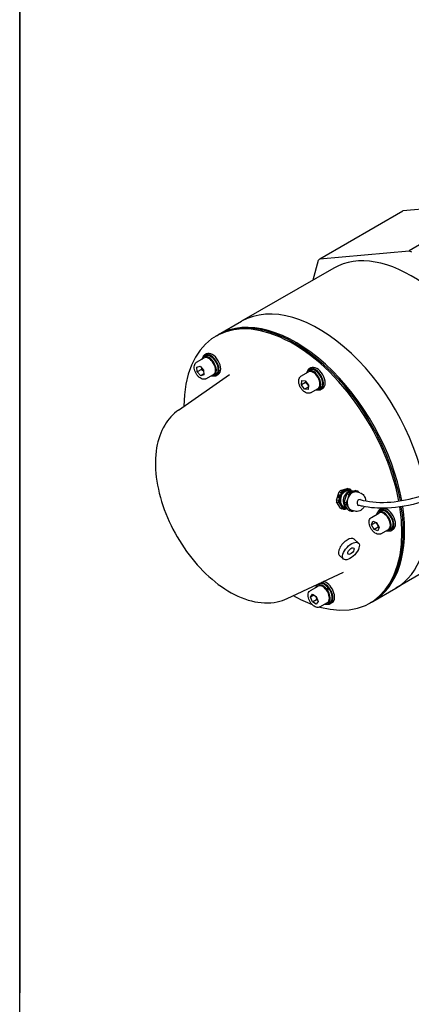
# Model space of a CAD drawing. Units: millimetres. Extents: x 280 to 6476, y 26 to 3632.
# Drawn here: x 280 to 676, y 2132 to 3129 of the extents above; entities that cross this region are included whole.
import ezdxf

# ---------------------------------------------------------------- set-up
doc = ezdxf.new("R2010")
doc.units = ezdxf.units.MM
doc.header["$LTSCALE"] = 13.333333
doc.layers.add('Sketch Geometry(Hillmar_metric)', color=7, linetype='Continuous', lineweight=25)
doc.layers.add('Visible Edges(Hillmar_metric)', color=7, linetype='Continuous', lineweight=25)

# ---------------------------------------------------------------- blocks, each defined once
blk = doc.blocks.new('Borders Default Border')
at = {"layer": 'Sketch Geometry(Hillmar_metric)', "flags": 128}
blk.add_lwpolyline([(21, 12), (21, 272.4), (209, 272.4), (209, 12), (21, 12)], dxfattribs=at)

msp = doc.modelspace()

# ---------------------------------------------------------------- linework, layer by layer
at = {"layer": 'Sketch Geometry(Hillmar_metric)'}
for p in [(279.891, 3232.295), (279.891, 330.213)]:
    msp.add_line(p, (279.891, 2143.466), dxfattribs=at)
at = {"layer": 'Visible Edges(Hillmar_metric)'}
for p, q in [((758.11, 2943.279), (667.823, 2935.215)), ((758.11, 2943.279), (667.823, 2935.215)), ((758.11, 2943.279), (674.105, 2894.779)), ((758.11, 2943.279), (674.105, 2894.779)), ((583.818, 2886.715), (667.823, 2935.215)), ((583.818, 2886.715), (667.823, 2935.215)), ((583.818, 2886.715), (674.105, 2894.779)), ((583.818, 2886.715), (674.105, 2894.779)), ((674.105, 2894.779), (676.437, 2893.788)), ((674.105, 2894.779), (676.437, 2893.788)), ((576.969, 2865.17), (582.387, 2885.387)), ((576.969, 2865.17), (582.387, 2885.387)), ((582.387, 2885.387), (583.818, 2886.715)), ((582.387, 2885.387), (583.818, 2886.715)), ((597.869, 2877.237), (504.531, 2823.348)), ((597.869, 2877.237), (504.531, 2823.348)), ((481.197, 2809.876), (504.531, 2823.348)), ((481.197, 2809.876), (504.531, 2823.348)), ((479.85, 2809.098), (478.492, 2808.314)), ((479.85, 2809.098), (478.492, 2808.314)), ((479.85, 2809.098), (481.197, 2809.876)), ((479.85, 2809.098), (481.197, 2809.876)), ((458.853, 2781.829), (466.49, 2786.238)), ((458.853, 2781.829), (466.49, 2786.238)), ((467.727, 2788.407), (465.86, 2787.329)), ((467.727, 2788.407), (465.86, 2787.329)), ((468.854, 2790.374), (467.157, 2789.394)), ((468.854, 2790.374), (467.157, 2789.394)), ((459.222, 2776.928), (462.389, 2777.765)), ((459.222, 2776.928), (462.389, 2777.765)), ((459.637, 2772.188), (459.222, 2776.928)), ((459.637, 2772.188), (459.222, 2776.928)), ((463.88, 2774.638), (459.637, 2772.188)), ((463.88, 2774.638), (459.637, 2772.188)), ((463.22, 2768.285), (459.637, 2772.188)), ((463.22, 2768.285), (459.637, 2772.188)), ((462.389, 2777.765), (465.972, 2773.862)), ((462.389, 2777.765), (465.972, 2773.862)), ((465.972, 2773.862), (466.387, 2769.122)), ((465.972, 2773.862), (466.387, 2769.122)), ((564.597, 2767.648), (572.233, 2772.057)), ((564.597, 2767.648), (572.233, 2772.057)), ((573.47, 2774.226), (571.603, 2773.149)), ((573.47, 2774.226), (571.603, 2773.149)), ((574.597, 2776.194), (572.9, 2775.214)), ((574.597, 2776.194), (572.9, 2775.214)), ((440.667, 2733.429), (492.173, 2769.362)), ((440.667, 2733.429), (492.173, 2769.362)), ((466.305, 2770.066), (463.22, 2768.285)), ((466.305, 2770.066), (463.22, 2768.285)), ((466.387, 2769.122), (463.22, 2768.285)), ((466.387, 2769.122), (463.22, 2768.285)), ((468.453, 2765.201), (476.09, 2769.61)), ((468.453, 2765.201), (476.09, 2769.61)), ((478.587, 2769.597), (476.72, 2768.519)), ((478.587, 2769.597), (476.72, 2768.519)), ((480.854, 2769.589), (479.157, 2768.61)), ((480.854, 2769.589), (479.157, 2768.61)), ((564.97, 2759.064), (565.374, 2763.332)), ((564.97, 2759.064), (565.374, 2763.332)), ((569.213, 2761.513), (564.97, 2759.064)), ((569.213, 2761.513), (564.97, 2759.064)), ((565.374, 2763.332), (568.952, 2763.113)), ((565.374, 2763.332), (568.952, 2763.113)), ((568.952, 2763.113), (572.126, 2758.626)), ((568.952, 2763.113), (572.126, 2758.626)), ((568.144, 2754.576), (564.97, 2759.064)), ((568.144, 2754.576), (564.97, 2759.064)), ((571.951, 2756.774), (568.144, 2754.576)), ((571.951, 2756.774), (568.144, 2754.576)), ((571.722, 2754.358), (568.144, 2754.576)), ((571.722, 2754.358), (568.144, 2754.576)), ((572.126, 2758.626), (571.722, 2754.358)), ((572.126, 2758.626), (571.722, 2754.358)), ((574.197, 2751.021), (581.833, 2755.43)), ((574.197, 2751.021), (581.833, 2755.43)), ((584.33, 2755.416), (582.463, 2754.339)), ((584.33, 2755.416), (582.463, 2754.339)), ((586.597, 2755.409), (584.9, 2754.429)), ((586.597, 2755.409), (584.9, 2754.429)), ((604.516, 2652.021), (611.367, 2654.095)), ((604.516, 2652.021), (611.367, 2654.095)), ((606.593, 2651.472), (604.516, 2652.021)), ((606.593, 2651.472), (604.516, 2652.021)), ((611.367, 2654.095), (613.445, 2653.547)), ((611.367, 2654.095), (613.445, 2653.547)), ((613.533, 2653.524), (611.455, 2654.073)), ((613.533, 2653.524), (611.455, 2654.073)), ((619.359, 2651.986), (621.274, 2651.48)), ((619.359, 2651.986), (621.274, 2651.48)), ((621.362, 2651.457), (619.446, 2651.963)), ((621.362, 2651.457), (619.446, 2651.963)), ((600.488, 2642.332), (603.264, 2650.668)), ((600.488, 2642.332), (603.264, 2650.668)), ((602.566, 2641.784), (600.488, 2642.332)), ((602.566, 2641.784), (600.488, 2642.332)), ((601.758, 2645.171), (602.591, 2647.672)), ((601.758, 2645.171), (602.591, 2647.672)), ((603.399, 2644.738), (601.758, 2645.171)), ((603.399, 2644.738), (601.758, 2645.171)), ((602.619, 2647.662), (601.786, 2645.163)), ((602.619, 2647.662), (601.786, 2645.163)), ((602.216, 2645.488), (602.273, 2645.55)), ((602.216, 2645.488), (602.273, 2645.55)), ((602.216, 2645.488), (602.243, 2645.477)), ((602.216, 2645.488), (602.243, 2645.477)), ((602.243, 2645.477), (602.301, 2645.539)), ((602.243, 2645.477), (602.301, 2645.539)), ((602.273, 2645.55), (602.301, 2645.539)), ((602.273, 2645.55), (602.301, 2645.539)), ((602.349, 2645.384), (602.292, 2645.322)), ((602.349, 2645.384), (602.292, 2645.322)), ((602.347, 2646.639), (602.374, 2646.628)), ((602.392, 2646.597), (602.347, 2646.639)), ((602.347, 2646.639), (602.374, 2646.628)), ((602.392, 2646.597), (602.347, 2646.639)), ((602.349, 2645.384), (602.377, 2645.373)), ((602.349, 2645.384), (602.377, 2645.373)), ((602.42, 2646.587), (602.374, 2646.628)), ((602.42, 2646.587), (602.374, 2646.628)), ((602.392, 2646.597), (602.42, 2646.587)), ((602.392, 2646.597), (602.42, 2646.587)), ((602.465, 2646.843), (602.51, 2646.801)), ((602.465, 2646.843), (602.51, 2646.801)), ((602.51, 2646.801), (602.538, 2646.791)), ((602.51, 2646.801), (602.538, 2646.791)), ((602.566, 2645.084), (602.593, 2645.074)), ((602.566, 2645.084), (602.593, 2645.074)), ((602.591, 2647.672), (604.232, 2647.239)), ((602.591, 2647.672), (602.619, 2647.662)), ((602.591, 2647.672), (604.232, 2647.239)), ((602.591, 2647.672), (602.619, 2647.662)), ((604.231, 2647.236), (602.619, 2647.662)), ((604.231, 2647.236), (602.619, 2647.662)), ((603.034, 2645.203), (603.061, 2645.193)), ((603.044, 2645.124), (603.034, 2645.203)), ((603.034, 2645.203), (603.061, 2645.193)), ((603.044, 2645.124), (603.034, 2645.203)), ((603.044, 2645.124), (603.071, 2645.113)), ((603.044, 2645.124), (603.071, 2645.113)), ((603.071, 2645.113), (603.061, 2645.193)), ((603.071, 2645.113), (603.061, 2645.193)), ((603.199, 2645.305), (603.209, 2645.225)), ((603.199, 2645.305), (603.209, 2645.225)), ((603.209, 2645.225), (603.236, 2645.215)), ((603.209, 2645.225), (603.236, 2645.215)), ((603.264, 2650.668), (605.342, 2650.12)), ((603.264, 2650.668), (605.342, 2650.12)), ((603.268, 2647.268), (603.297, 2647.356)), ((603.268, 2647.268), (603.297, 2647.356)), ((603.268, 2647.268), (603.296, 2647.258)), ((603.268, 2647.268), (603.296, 2647.258)), ((603.296, 2647.258), (603.325, 2647.345)), ((603.296, 2647.258), (603.325, 2647.345)), ((603.297, 2647.356), (603.325, 2647.345)), ((603.297, 2647.356), (603.325, 2647.345)), ((604.232, 2647.239), (603.399, 2644.738)), ((604.232, 2647.239), (603.399, 2644.738)), ((603.446, 2647.316), (603.417, 2647.229)), ((603.446, 2647.316), (603.417, 2647.229)), ((603.446, 2647.316), (603.474, 2647.306)), ((603.446, 2647.316), (603.474, 2647.306)), ((603.804, 2646.254), (603.741, 2646.241)), ((603.804, 2646.254), (603.741, 2646.241)), ((603.766, 2646.47), (603.83, 2646.482)), ((603.766, 2646.47), (603.83, 2646.482)), ((603.766, 2646.47), (603.794, 2646.459)), ((603.766, 2646.47), (603.794, 2646.459)), ((603.794, 2646.459), (603.858, 2646.472)), ((603.794, 2646.459), (603.858, 2646.472)), ((603.804, 2646.254), (603.832, 2646.243)), ((603.804, 2646.254), (603.832, 2646.243)), ((603.83, 2646.482), (603.858, 2646.472)), ((603.83, 2646.482), (603.858, 2646.472)), ((611.256, 2648.558), (613.171, 2648.052)), ((611.256, 2648.558), (613.171, 2648.052)), ((614.423, 2649.405), (612.507, 2649.911)), ((614.423, 2649.405), (612.507, 2649.911)), ((613.673, 2651.253), (613.141, 2651.394)), ((613.673, 2651.253), (613.141, 2651.394)), ((617.123, 2651.385), (617.068, 2651.399)), ((617.123, 2651.385), (617.068, 2651.399)), ((624.259, 2649.687), (621.276, 2650.475)), ((624.259, 2649.687), (621.276, 2650.475)), ((600.657, 2640.436), (602.734, 2639.887)), ((604.732, 2634.174), (600.657, 2640.436)), ((600.657, 2640.436), (602.734, 2639.887)), ((604.732, 2634.174), (600.657, 2640.436)), ((606.809, 2633.626), (604.732, 2634.174)), ((606.809, 2633.626), (604.732, 2634.174)), ((608.141, 2633.104), (606.064, 2633.653)), ((608.141, 2633.104), (606.064, 2633.653)), ((610.395, 2639.717), (608.479, 2640.222)), ((610.395, 2639.717), (608.479, 2640.222)), ((608.648, 2638.326), (610.564, 2637.82)), ((608.648, 2638.326), (610.564, 2637.82)), ((609.384, 2635.01), (608.853, 2635.15)), ((609.384, 2635.01), (608.853, 2635.15)), ((614.639, 2631.558), (612.723, 2632.064)), ((614.639, 2631.558), (612.723, 2632.064)), ((615.971, 2631.037), (614.055, 2631.543)), ((615.971, 2631.037), (614.055, 2631.543)), ((619.364, 2631.146), (616.381, 2631.934)), ((619.364, 2631.146), (616.381, 2631.934)), ((645.878, 2633.397), (644.181, 2632.417)), ((645.878, 2633.397), (644.181, 2632.417)), ((635.878, 2624.852), (643.514, 2629.261)), ((635.878, 2624.852), (643.514, 2629.261)), ((644.751, 2631.43), (642.884, 2630.352)), ((644.751, 2631.43), (642.884, 2630.352)), ((644.312, 2629.589), (643.712, 2630.703)), ((644.312, 2629.589), (643.712, 2630.703)), ((644.337, 2630.829), (644.947, 2629.697)), ((644.337, 2630.829), (644.947, 2629.697)), ((644.763, 2631.437), (644.835, 2631.304)), ((644.763, 2631.437), (644.835, 2631.304)), ((635.997, 2617.313), (637.202, 2620.923)), ((635.997, 2617.313), (637.202, 2620.923)), ((640.239, 2619.763), (635.997, 2617.313)), ((640.239, 2619.763), (635.997, 2617.313)), ((638.624, 2612.438), (635.997, 2617.313)), ((638.624, 2612.438), (635.997, 2617.313)), ((637.202, 2620.923), (641.035, 2619.658)), ((637.202, 2620.923), (641.035, 2619.658)), ((642.866, 2614.888), (638.624, 2612.438)), ((642.866, 2614.888), (638.624, 2612.438)), ((642.456, 2611.173), (638.624, 2612.438)), ((642.456, 2611.173), (638.624, 2612.438)), ((641.035, 2619.658), (643.661, 2614.783)), ((641.035, 2619.658), (643.661, 2614.783)), ((643.661, 2614.783), (642.456, 2611.173)), ((643.661, 2614.783), (642.456, 2611.173)), ((645.478, 2608.224), (653.114, 2612.633)), ((645.478, 2608.224), (653.114, 2612.633)), ((655.611, 2612.62), (653.744, 2611.542)), ((655.611, 2612.62), (653.744, 2611.542)), ((657.878, 2612.613), (656.181, 2611.633)), ((657.878, 2612.613), (656.181, 2611.633)), ((618.497, 2602.805), (622.725, 2598.87)), ((618.497, 2602.805), (622.725, 2598.87)), ((753.869, 2607.037), (660.531, 2553.148)), ((753.869, 2607.037), (660.531, 2553.148)), ((603.373, 2586.553), (607.601, 2582.618)), ((603.373, 2586.553), (607.601, 2582.618)), ((550.727, 2542.799), (607.599, 2569.438)), ((550.727, 2542.799), (607.599, 2569.438)), ((574.188, 2550.78), (581.825, 2555.189)), ((574.188, 2550.78), (581.825, 2555.189)), ((583.062, 2557.358), (581.195, 2556.28)), ((583.062, 2557.358), (581.195, 2556.28)), ((591.072, 2550.776), (592.641, 2553.019)), ((591.072, 2550.776), (592.641, 2553.019)), ((637.197, 2539.676), (660.531, 2553.148)), ((637.197, 2539.676), (660.531, 2553.148)), ((574.221, 2544.232), (576.175, 2547.026)), ((574.221, 2544.232), (576.175, 2547.026)), ((577.62, 2546.194), (574.221, 2544.232)), ((577.62, 2546.194), (574.221, 2544.232)), ((576.185, 2539.182), (574.221, 2544.232)), ((576.185, 2539.182), (574.221, 2544.232)), ((576.175, 2547.026), (580.094, 2544.77)), ((576.175, 2547.026), (580.094, 2544.77)), ((580.094, 2544.77), (582.059, 2539.72)), ((580.094, 2544.77), (582.059, 2539.72)), ((590.603, 2550.93), (591.049, 2551.568)), ((590.603, 2550.93), (591.049, 2551.568)), ((591.644, 2550.689), (591.19, 2550.041)), ((591.644, 2550.689), (591.19, 2550.041)), ((576.185, 2539.182), (580.428, 2541.631)), ((576.185, 2539.182), (580.428, 2541.631)), ((580.104, 2536.926), (576.185, 2539.182)), ((580.104, 2536.926), (576.185, 2539.182)), ((582.059, 2539.72), (580.104, 2536.926)), ((582.059, 2539.72), (580.104, 2536.926)), ((583.788, 2534.152), (591.425, 2538.561)), ((583.788, 2534.152), (591.425, 2538.561)), ((593.922, 2538.548), (592.055, 2537.47)), ((593.922, 2538.548), (592.055, 2537.47)), ((596.189, 2538.54), (594.492, 2537.56)), ((596.189, 2538.54), (594.492, 2537.56)), ((635.85, 2538.898), (634.492, 2538.114)), ((635.85, 2538.898), (634.492, 2538.114)), ((635.85, 2538.898), (637.197, 2539.676)), ((635.85, 2538.898), (637.197, 2539.676))]:
    msp.add_line(p, q, dxfattribs=at)
for centre, major_axis, ratio, start_param, end_param in [((675.869, 2742.137), (-78, 135.1), 0.5773503, 4.4804084, 6.2831853), ((675.869, 2742.137), (-78, 135.1), 0.5773503, 4.4804084, 6.2831853), ((556.492, 2673.214), (-78, 135.1), 0.5773503, 4.164945, 7.0656182), ((556.492, 2673.214), (-78, 135.1), 0.5773503, 4.164945, 7.0656182), ((582.531, 2688.248), (-78, 135.1), 0.5773503, 4.1039303, 6.2831853), ((582.531, 2688.248), (-78, 135.1), 0.5773503, 4.1039303, 6.2831853), ((582.531, 2688.248), (-78, 135.1), 0.5773503, 4.1039303, 6.2831853), ((582.531, 2688.248), (-78, 135.1), 0.5773503, 4.1039303, 6.2831853), ((557.85, 2673.998), (-78, 135.1), 0.5773503, 4.1609134, 6.2831853), ((557.85, 2673.998), (-78, 135.1), 0.5773503, 4.1609134, 6.2831853), ((557.85, 2673.998), (-78, 135.1), 0.5773503, 4.1609134, 6.2831853), ((557.85, 2673.998), (-78, 135.1), 0.5773503, 4.1609134, 6.2831853), ((559.197, 2674.776), (-78, 135.1), 0.5773503, 4.1570172, 6.2831853), ((559.197, 2674.776), (-78, 135.1), 0.5773503, 4.1570172, 6.2831853), ((559.197, 2674.776), (-78, 135.1), 0.5773503, 4.1570172, 6.2831853), ((559.197, 2674.776), (-78, 135.1), 0.5773503, 4.1570172, 6.2831853), ((474.854, 2779.982), (-6, 10.392), 0.5773503, 3.1415927, 6.2831853), ((474.854, 2779.982), (-6, 10.392), 0.5773503, 3.1415927, 6.2831853), ((471.29, 2777.924), (-5.43, 9.405), 0.5773503, 2.6550996, 6.7696783), ((471.29, 2777.924), (-5.43, 9.405), 0.5773503, 2.6550996, 6.7696783), ((473.157, 2779.002), (-6, 10.392), 0.5773503, 2.678853, 6.745925), ((473.157, 2779.002), (-6, 10.392), 0.5773503, 2.678853, 6.745925), ((471.29, 2777.924), (-4.8, 8.314), 0.5773503, 3.1415927, 6.2831853), ((471.29, 2777.924), (-4.8, 8.314), 0.5773503, 3.1415927, 6.2831853), ((473.157, 2779.002), (-5.43, 9.405), 0.5773503, 3.1415927, 6.2831853), ((473.157, 2779.002), (-5.43, 9.405), 0.5773503, 3.1415927, 6.2831853), ((577.033, 2763.744), (-5.43, 9.405), 0.5773503, 2.6550996, 6.7696783), ((577.033, 2763.744), (-5.43, 9.405), 0.5773503, 2.6550996, 6.7696783), ((578.9, 2764.821), (-6, 10.392), 0.5773503, 2.678853, 6.745925), ((578.9, 2764.821), (-6, 10.392), 0.5773503, 2.678853, 6.745925), ((577.033, 2763.744), (-4.8, 8.314), 0.5773503, 3.1415927, 6.2831853), ((577.033, 2763.744), (-4.8, 8.314), 0.5773503, 3.1415927, 6.2831853), ((578.9, 2764.821), (-5.43, 9.405), 0.5773503, 3.1415927, 6.2831853), ((578.9, 2764.821), (-5.43, 9.405), 0.5773503, 3.1415927, 6.2831853), ((580.597, 2765.801), (-6, 10.392), 0.5773503, 3.1415927, 6.2831853), ((580.597, 2765.801), (-6, 10.392), 0.5773503, 3.1415927, 6.2831853), ((608.76, 2643.863), (2.696, 10.21), 0.7660055, 0.8706151, 1.0584134), ((608.76, 2643.863), (2.696, 10.21), 0.7660055, 0.8706151, 1.0584134), ((610.997, 2643.272), (-2.144, -8.122), 0.7660055, 3.1415927, 6.2831853), ((610.997, 2643.272), (-2.144, -8.122), 0.7660055, 3.1415927, 6.2831853), ((610.997, 2643.272), (2.451, 9.282), 0.7660055, 0.4409155, 1.488113), ((610.997, 2643.272), (2.451, 9.282), 0.7660055, 0.4409155, 1.488113), ((610.837, 2643.314), (2.696, 10.21), 0.7660055, 0.8706151, 1.0584134), ((610.837, 2643.314), (2.696, 10.21), 0.7660055, 0.8706151, 1.0584134), ((614.667, 2642.303), (-2.402, -9.096), 0.7660055, 3.1415927, 6.2158838), ((614.667, 2642.303), (-2.402, -9.096), 0.7660055, 3.1415927, 6.2158838), ((610.997, 2643.272), (2.451, 9.282), 0.7660055, 5.9822446, 6.7241008), ((610.997, 2643.272), (2.451, 9.282), 0.7660055, 5.9822446, 6.7241008), ((618.828, 2641.204), (-2.448, -9.27), 0.7660055, 3.1415927, 6.2831853), ((618.828, 2641.204), (-2.448, -9.27), 0.7660055, 3.1415927, 6.2831853), ((608.76, 2643.863), (2.696, 10.21), 0.7660055, 0, 0.0112158), ((608.76, 2643.863), (2.696, 10.21), 0.7660055, 0, 0.0112158), ((610.837, 2643.314), (2.696, 10.21), 0.7660055, 6.1066029, 6.2944011), ((610.837, 2643.314), (2.696, 10.21), 0.7660055, 6.1066029, 6.2944011), ((616.751, 2641.753), (2.696, 10.21), 0.7660055, 0, 0.0112158), ((616.751, 2641.753), (2.696, 10.21), 0.7660055, 0, 0.0112158), ((618.666, 2641.247), (2.696, 10.21), 0.7660055, 6.1066029, 6.2944011), ((618.666, 2641.247), (2.696, 10.21), 0.7660055, 6.1066029, 6.2944011), ((608.76, 2643.863), (2.696, 10.21), 0.7660055, 1.9178127, 2.1056109), ((608.76, 2643.863), (2.696, 10.21), 0.7660055, 1.9178127, 2.1056109), ((602.995, 2646.205), (-0.429, -1.121), 0.6406378, 4.5675955, 5.6238977), ((602.995, 2646.205), (-0.429, -1.121), 0.6406378, 4.5675955, 5.6238977), ((602.548, 2645.722), (0.143, 0.374), 0.6406378, 2.8871651, 8.5609651), ((602.548, 2645.722), (0.143, 0.374), 0.6406378, 2.8871651, 8.5609651), ((602.576, 2645.712), (0.143, 0.374), 0.6406378, 0.0575627, 2.2777798), ((602.576, 2645.712), (0.143, 0.374), 0.6406378, 0.0575627, 2.2777798), ((602.995, 2646.205), (-0.429, -1.121), 0.6406378, 5.8242326, 6.8805348), ((602.995, 2646.205), (-0.429, -1.121), 0.6406378, 5.8242326, 6.8805348), ((602.64, 2646.528), (0.143, 0.374), 0.6406378, 1.6305281, 7.3043281), ((602.64, 2646.528), (0.143, 0.374), 0.6406378, 1.6305281, 7.3043281), ((602.667, 2646.517), (-0.143, -0.374), 0.6406378, 4.7721207, 6.2256226), ((602.667, 2646.517), (-0.143, -0.374), 0.6406378, 4.7721207, 6.2256226), ((602.576, 2645.712), (-0.143, -0.374), 0.6406378, 6.0287578, 6.2256226), ((602.576, 2645.712), (-0.143, -0.374), 0.6406378, 6.0287578, 6.2256226), ((602.995, 2646.205), (0.429, 1.121), 0.6406378, 0.1693658, 1.225668), ((602.995, 2646.205), (0.429, 1.121), 0.6406378, 0.1693658, 1.225668), ((602.667, 2646.517), (0.143, 0.374), 0.6406378, 0.0575627, 1.0211428), ((602.667, 2646.517), (0.143, 0.374), 0.6406378, 0.0575627, 1.0211428), ((610.837, 2643.314), (2.696, 10.21), 0.7660055, 1.9178127, 2.1056109), ((610.837, 2643.314), (2.696, 10.21), 0.7660055, 1.9178127, 2.1056109), ((603.022, 2646.194), (-0.429, -1.121), 0.6406378, 0, 0.5973495), ((603.022, 2646.194), (-0.429, -1.121), 0.6406378, 0, 0.5973495), ((603.102, 2645.573), (-0.143, -0.374), 0.6406378, 3.1991553, 6.2256226), ((603.102, 2645.573), (-0.143, -0.374), 0.6406378, 3.1991553, 6.2256226), ((603.074, 2645.584), (-0.143, -0.374), 0.6406378, 1.0022095, 6.6760095), ((603.074, 2645.584), (-0.143, -0.374), 0.6406378, 1.0022095, 6.6760095), ((603.222, 2646.887), (0.143, 0.374), 0.6406378, 0.373891, 6.047691), ((603.222, 2646.887), (0.143, 0.374), 0.6406378, 0.373891, 6.047691), ((603.25, 2646.876), (-0.143, -0.374), 0.6406378, 3.5154837, 6.2256226), ((603.25, 2646.876), (-0.143, -0.374), 0.6406378, 3.5154837, 6.2256226), ((610.997, 2643.272), (2.451, 9.282), 0.7660055, 1.488113, 2.5353106), ((610.997, 2643.272), (2.451, 9.282), 0.7660055, 1.488113, 2.5353106), ((603.491, 2646.303), (-0.143, -0.374), 0.6406378, 2.2588466, 7.9326466), ((603.491, 2646.303), (-0.143, -0.374), 0.6406378, 2.2588466, 7.9326466), ((603.518, 2646.293), (-0.143, -0.374), 0.6406378, 3.1991553, 6.2256226), ((603.518, 2646.293), (-0.143, -0.374), 0.6406378, 3.1991553, 6.2256226), ((602.995, 2646.205), (0.429, 1.121), 0.6406378, 3.939277, 4.9955792), ((602.995, 2646.205), (0.429, 1.121), 0.6406378, 3.939277, 4.9955792), ((603.022, 2646.194), (0.429, 1.121), 0.6406378, 3.939277, 4.9955792), ((603.022, 2646.194), (0.429, 1.121), 0.6406378, 3.939277, 4.9955792), ((602.995, 2646.205), (0.429, 1.121), 0.6406378, 5.195914, 6.2522162), ((602.995, 2646.205), (0.429, 1.121), 0.6406378, 5.195914, 6.2522162), ((603.022, 2646.194), (0.429, 1.121), 0.6406378, 5.195914, 6.2522162), ((603.022, 2646.194), (0.429, 1.121), 0.6406378, 5.195914, 6.2522162), ((616.751, 2641.753), (2.696, 10.21), 0.7660055, 0.8706151, 1.0584134), ((616.751, 2641.753), (2.696, 10.21), 0.7660055, 0.8706151, 1.0584134), ((618.666, 2641.247), (2.696, 10.21), 0.7660055, 0.8706151, 1.0584134), ((618.666, 2641.247), (2.696, 10.21), 0.7660055, 0.8706151, 1.0584134), ((623.676, 2639.924), (0.766, 2.901), 0.7660052, 0, 3.1415927), ((623.676, 2639.924), (0.766, 2.901), 0.7660052, 0, 3.1415927), ((582.531, 2688.248), (78, -135.1), 0.5773503, 0, 0.9176569), ((582.531, 2688.248), (78, -135.1), 0.5773503, 0, 0.9176569), ((582.531, 2688.248), (78, -135.1), 0.5773503, 0, 0.9176569), ((582.531, 2688.248), (78, -135.1), 0.5773503, 0, 0.9176569), ((556.492, 2673.214), (78, -135.1), 0.5773503, 5.746616, 7.2637246), ((556.492, 2673.214), (78, -135.1), 0.5773503, 5.746616, 7.2637246), ((608.76, 2643.863), (-2.696, -10.21), 0.7660055, 6.1066029, 6.2831853), ((608.76, 2643.863), (-2.696, -10.21), 0.7660055, 6.1066029, 6.2831853), ((610.997, 2643.272), (-2.451, -9.282), 0.7660055, 5.6769032, 6.584126), ((610.997, 2643.272), (-2.451, -9.282), 0.7660055, 5.6769032, 6.584126), ((610.837, 2643.314), (-2.696, -10.21), 0.7660055, 6.1066029, 6.2944011), ((610.837, 2643.314), (-2.696, -10.21), 0.7660055, 6.1066029, 6.2944011), ((616.751, 2641.753), (2.696, 10.21), 0.7660055, 1.9178127, 2.1056109), ((616.751, 2641.753), (2.696, 10.21), 0.7660055, 1.9178127, 2.1056109), ((618.666, 2641.247), (2.696, 10.21), 0.7660055, 1.9178127, 2.1056109), ((618.666, 2641.247), (2.696, 10.21), 0.7660055, 1.9178127, 2.1056109), ((616.751, 2641.753), (-2.696, -10.21), 0.7660055, 6.1066029, 6.2831853), ((616.751, 2641.753), (-2.696, -10.21), 0.7660055, 6.1066029, 6.2831853), ((618.666, 2641.247), (-2.696, -10.21), 0.7660055, 6.1066029, 6.2944011), ((618.666, 2641.247), (-2.696, -10.21), 0.7660055, 6.1066029, 6.2944011), ((557.85, 2673.998), (78, -135.1), 0.5773503, 0, 0.976455), ((557.85, 2673.998), (78, -135.1), 0.5773503, 0, 0.976455), ((557.85, 2673.998), (78, -135.1), 0.5773503, 0, 0.976455), ((557.85, 2673.998), (78, -135.1), 0.5773503, 0, 0.976455), ((559.197, 2674.776), (78, -135.1), 0.5773503, 0, 0.9724999), ((559.197, 2674.776), (78, -135.1), 0.5773503, 0, 0.9724999), ((559.197, 2674.776), (78, -135.1), 0.5773503, 0, 0.9724999), ((559.197, 2674.776), (78, -135.1), 0.5773503, 0, 0.9724999), ((650.181, 2622.025), (-6, 10.392), 0.5773503, 2.678853, 6.745925), ((650.181, 2622.025), (-6, 10.392), 0.5773503, 2.678853, 6.745925), ((650.828, 2622.398), (-3.22, 10.465), 0.8215041, 0.2854722, 0.4269465), ((650.828, 2622.398), (-3.22, 10.465), 0.8215041, 0.2854722, 0.4269465), ((650.181, 2622.025), (-5.43, 9.405), 0.5773503, 3.1415927, 6.1836746), ((650.181, 2622.025), (-5.43, 9.405), 0.5773503, 3.1415927, 6.1836746), ((651.878, 2623.005), (-6, 10.392), 0.5773503, 3.1415927, 6.2831853), ((651.878, 2623.005), (-6, 10.392), 0.5773503, 3.1415927, 6.2831853), ((648.314, 2620.947), (-5.43, 9.405), 0.5773503, 6.1404519, 6.7696783), ((648.314, 2620.947), (-5.43, 9.405), 0.5773503, 6.1404519, 6.7696783), ((648.314, 2620.947), (-4.8, 8.314), 0.5773503, 3.1415927, 6.2831853), ((648.314, 2620.947), (-4.8, 8.314), 0.5773503, 3.1415927, 6.2831853), ((649.535, 2621.652), (3.22, -10.465), 0.8215041, 3.3297889, 3.4702876), ((649.535, 2621.652), (3.22, -10.465), 0.8215041, 3.3297889, 3.4702876), ((648.314, 2620.947), (-5.43, 9.405), 0.5773503, 2.6550996, 6.0422003), ((648.314, 2620.947), (-5.43, 9.405), 0.5773503, 2.6550996, 6.0422003), ((650.181, 2622.025), (-5.43, 9.405), 0.5773503, 6.2809505, 6.2831853), ((650.181, 2622.025), (-5.43, 9.405), 0.5773503, 6.2809505, 6.2831853), ((610.935, 2594.679), (7.562, 8.126), 0.4838866, 0, 3.1415927), ((610.935, 2594.679), (7.562, 8.126), 0.4838866, 0, 3.1415927), ((586.625, 2546.875), (-5.43, 9.405), 0.5773503, 4.8838148, 6.7696783), ((586.625, 2546.875), (-5.43, 9.405), 0.5773503, 4.8838148, 6.7696783), ((588.492, 2547.953), (-6, 10.392), 0.5773503, 0.2734116, 0.4627397), ((588.492, 2547.953), (-6, 10.392), 0.5773503, 0.2734116, 0.4627397), ((586.625, 2546.875), (-4.8, 8.314), 0.5773503, 3.1415927, 6.2831853), ((586.625, 2546.875), (-4.8, 8.314), 0.5773503, 3.1415927, 6.2831853), ((588.492, 2547.953), (-5.43, 9.405), 0.5773503, 5.0243135, 6.2831853), ((588.492, 2547.953), (-5.43, 9.405), 0.5773503, 5.0243135, 6.2831853), ((588.492, 2547.953), (-6, 10.392), 0.5773503, 2.678853, 5.910842), ((588.492, 2547.953), (-6, 10.392), 0.5773503, 2.678853, 5.910842), ((590.189, 2548.932), (6, -10.392), 0.5773503, 0, 2.7277358), ((590.189, 2548.932), (6, -10.392), 0.5773503, 0, 2.7277358), ((587.845, 2547.579), (7.572, 16.849), 0.0723399, 4.9837778, 5.1242764), ((587.845, 2547.579), (7.572, 16.849), 0.0723399, 4.9837778, 5.1242764), ((589.138, 2548.326), (7.572, 16.849), 0.0723399, 4.8855262, 5.0270005), ((589.138, 2548.326), (7.572, 16.849), 0.0723399, 4.8855262, 5.0270005), ((588.492, 2547.953), (5.43, -9.405), 0.5773503, 0, 1.7854449), ((588.492, 2547.953), (5.43, -9.405), 0.5773503, 0, 1.7854449), ((556.492, 2673.214), (78, -135.1), 0.5773503, 5.5007524, 5.6737695), ((556.492, 2673.214), (78, -135.1), 0.5773503, 5.5007524, 5.6737695), ((586.625, 2546.875), (5.43, -9.405), 0.5773503, 5.7966923, 7.9271559), ((586.625, 2546.875), (5.43, -9.405), 0.5773503, 5.7966923, 7.9271559), ((588.492, 2547.953), (3.15, -5.456), 0.5773503, 1.7473019, 1.8301883), ((588.492, 2547.953), (3.15, -5.456), 0.5773503, 1.7473019, 1.8301883), ((589.138, 2548.326), (4.476, 9.96), 0.0723399, 4.9594036, 4.9933025), ((589.138, 2548.326), (4.476, 9.96), 0.0723399, 4.9594036, 4.9933025)]:
    msp.add_ellipse(centre, major_axis=major_axis, ratio=ratio, start_param=start_param, end_param=end_param, dxfattribs=at)
for major_axis in [(7.562, 8.126), (7.562, 8.126), (2.861, 3.075), (2.861, 3.075)]:
    msp.add_ellipse((615.163, 2590.744), major_axis=major_axis, ratio=0.4838866, dxfattribs=at)
for points, knots in [([(1107.837, 2815.99), (1103.431, 2817.602), (1098.842, 2818.981), (1083.593, 2822.503), (1072.095, 2823.562), (1049.786, 2822.811), (1038.832, 2821.268), (1016.494, 2816.276), (1004.995, 2812.678), (980.383, 2803.456), (967.292, 2797.54), (938.118, 2782.954), (922.178, 2773.946), (884.433, 2751.391), (862.859, 2737.453), (811.502, 2704.292), (781.406, 2684.635), (729.56, 2656.636), (707.856, 2646.556), (674.982, 2636.881), (662.93, 2634.674), (642.953, 2633.74), (634.499, 2634.451), (625.554, 2636.359), (624.22, 2636.678), (622.911, 2637.024)], [1.9645293, 1.9645293, 1.9645293, 1.9645293, 3.3315126, 3.3315126, 6.3529379, 6.3529379, 9.1177281, 9.1177281, 12.1046978, 12.1046978, 15.6902116, 15.6902116, 20.3049516, 20.3049516, 26.8074244, 26.8074244, 35.724224, 35.724224, 41.5658005, 41.5658005, 45.02309, 45.02309, 47.9028794, 47.9028794, 48.4187203, 48.4187203, 48.4187203, 48.4187203]), ([(1107.837, 2815.99), (1103.431, 2817.602), (1098.842, 2818.981), (1083.593, 2822.503), (1072.095, 2823.562), (1049.786, 2822.811), (1038.832, 2821.268), (1016.494, 2816.276), (1004.995, 2812.678), (980.383, 2803.456), (967.292, 2797.54), (938.118, 2782.954), (922.178, 2773.946), (884.433, 2751.391), (862.859, 2737.453), (811.502, 2704.292), (781.406, 2684.635), (729.56, 2656.636), (707.856, 2646.556), (674.982, 2636.881), (662.93, 2634.674), (642.953, 2633.74), (634.499, 2634.451), (625.554, 2636.359), (624.22, 2636.678), (622.911, 2637.024)], [1.9645293, 1.9645293, 1.9645293, 1.9645293, 3.3315126, 3.3315126, 6.3529379, 6.3529379, 9.1177281, 9.1177281, 12.1046978, 12.1046978, 15.6902116, 15.6902116, 20.3049516, 20.3049516, 26.8074244, 26.8074244, 35.724224, 35.724224, 41.5658005, 41.5658005, 45.02309, 45.02309, 47.9028794, 47.9028794, 48.4187203, 48.4187203, 48.4187203, 48.4187203]), ([(624.442, 2642.825), (632.459, 2640.708), (641.69, 2639.675), (661.154, 2640.609), (671.402, 2642.346), (691.628, 2647.864), (701.719, 2651.5), (722.59, 2660.33), (733.483, 2665.671), (757.035, 2678.202), (769.708, 2685.594), (798.229, 2702.942), (814.01, 2713.067), (851.884, 2737.495), (873.913, 2751.841), (926.485, 2783.767), (957.66, 2801.256), (1001.415, 2817.772), (1012.123, 2821.209), (1037.42, 2827.335), (1052.387, 2829.378), (1078.446, 2829.138), (1089.955, 2827.55), (1103.437, 2823.833), (1106.347, 2822.908), (1109.189, 2821.888)], [0, 0, 0, 0, 3.2973286, 3.2973286, 6.2992512, 6.2992512, 9.0854319, 9.0854319, 12.1216637, 12.1216637, 15.7730821, 15.7730821, 20.4757258, 20.4757258, 27.1284505, 27.1284505, 36.0302472, 36.0302472, 38.8236929, 38.8236929, 42.5596014, 42.5596014, 45.6273052, 45.6273052, 46.4953601, 46.4953601, 46.4953601, 46.4953601]), ([(624.442, 2642.825), (632.459, 2640.708), (641.69, 2639.675), (661.154, 2640.609), (671.402, 2642.346), (691.628, 2647.864), (701.719, 2651.5), (722.59, 2660.33), (733.483, 2665.671), (757.035, 2678.202), (769.708, 2685.594), (798.229, 2702.942), (814.01, 2713.067), (851.884, 2737.495), (873.913, 2751.841), (926.485, 2783.767), (957.66, 2801.256), (1001.415, 2817.772), (1012.123, 2821.209), (1037.42, 2827.335), (1052.387, 2829.378), (1078.446, 2829.138), (1089.955, 2827.55), (1103.437, 2823.833), (1106.347, 2822.908), (1109.189, 2821.888)], [0, 0, 0, 0, 3.2973286, 3.2973286, 6.2992512, 6.2992512, 9.0854319, 9.0854319, 12.1216637, 12.1216637, 15.7730821, 15.7730821, 20.4757258, 20.4757258, 27.1284505, 27.1284505, 36.0302472, 36.0302472, 38.8236929, 38.8236929, 42.5596014, 42.5596014, 45.6273052, 45.6273052, 46.4953601, 46.4953601, 46.4953601, 46.4953601]), ([(468.453, 2765.201), (467.933, 2764.901), (467.346, 2764.722), (466.082, 2764.606), (465.403, 2764.688), (463.961, 2765.111), (463.199, 2765.489), (461.703, 2766.502), (460.971, 2767.15), (459.631, 2768.63), (459.022, 2769.46), (457.98, 2771.222), (457.545, 2772.153), (456.888, 2774.037), (456.666, 2774.989), (456.471, 2776.838), (456.5, 2777.734), (456.84, 2779.36), (457.146, 2780.098), (457.945, 2781.166), (458.368, 2781.549), (458.853, 2781.829)], [4.0331977, 4.0331977, 4.0331977, 4.0331977, 4.293167, 4.293167, 4.5776114, 4.5776114, 4.905096, 4.905096, 5.2465614, 5.2465614, 5.5853292, 5.5853292, 5.9222182, 5.9222182, 6.2606175, 6.2606175, 6.6020556, 6.6020556, 6.9322984, 6.9322984, 7.1747904, 7.1747904, 7.1747904, 7.1747904]), ([(468.453, 2765.201), (467.933, 2764.901), (467.346, 2764.722), (466.082, 2764.606), (465.403, 2764.688), (463.961, 2765.111), (463.199, 2765.489), (461.703, 2766.502), (460.971, 2767.15), (459.631, 2768.63), (459.022, 2769.46), (457.98, 2771.222), (457.545, 2772.153), (456.888, 2774.037), (456.666, 2774.989), (456.471, 2776.838), (456.5, 2777.734), (456.84, 2779.36), (457.146, 2780.098), (457.945, 2781.166), (458.368, 2781.549), (458.853, 2781.829)], [4.0331977, 4.0331977, 4.0331977, 4.0331977, 4.293167, 4.293167, 4.5776114, 4.5776114, 4.905096, 4.905096, 5.2465614, 5.2465614, 5.5853292, 5.5853292, 5.9222182, 5.9222182, 6.2606175, 6.2606175, 6.6020556, 6.6020556, 6.9322984, 6.9322984, 7.1747904, 7.1747904, 7.1747904, 7.1747904]), ([(574.197, 2751.021), (573.677, 2750.721), (573.09, 2750.542), (571.826, 2750.425), (571.146, 2750.508), (569.705, 2750.931), (568.943, 2751.308), (567.447, 2752.322), (566.715, 2752.969), (565.375, 2754.449), (564.766, 2755.28), (563.723, 2757.042), (563.288, 2757.973), (562.631, 2759.856), (562.41, 2760.809), (562.215, 2762.658), (562.243, 2763.554), (562.584, 2765.18), (562.89, 2765.917), (563.689, 2766.985), (564.112, 2767.368), (564.597, 2767.648)], [2.7765607, 2.7765607, 2.7765607, 2.7765607, 3.0365299, 3.0365299, 3.3209744, 3.3209744, 3.6484589, 3.6484589, 3.9899244, 3.9899244, 4.3286921, 4.3286921, 4.6655811, 4.6655811, 5.0039805, 5.0039805, 5.3454186, 5.3454186, 5.6756613, 5.6756613, 5.9181533, 5.9181533, 5.9181533, 5.9181533]), ([(574.197, 2751.021), (573.677, 2750.721), (573.09, 2750.542), (571.826, 2750.425), (571.146, 2750.508), (569.705, 2750.931), (568.943, 2751.308), (567.447, 2752.322), (566.715, 2752.969), (565.375, 2754.449), (564.766, 2755.28), (563.723, 2757.042), (563.288, 2757.973), (562.631, 2759.856), (562.41, 2760.809), (562.215, 2762.658), (562.243, 2763.554), (562.584, 2765.18), (562.89, 2765.917), (563.689, 2766.985), (564.112, 2767.368), (564.597, 2767.648)], [2.7765607, 2.7765607, 2.7765607, 2.7765607, 3.0365299, 3.0365299, 3.3209744, 3.3209744, 3.6484589, 3.6484589, 3.9899244, 3.9899244, 4.3286921, 4.3286921, 4.6655811, 4.6655811, 5.0039805, 5.0039805, 5.3454186, 5.3454186, 5.6756613, 5.6756613, 5.9181533, 5.9181533, 5.9181533, 5.9181533]), ([(440.667, 2733.429), (434.995, 2729.473), (430.256, 2724.222), (422.613, 2711.413), (419.957, 2703.673), (416.901, 2686.002), (416.834, 2675.887), (419.458, 2654.748), (422.223, 2643.703), (430.2, 2621.988), (435.389, 2611.32), (447.665, 2591.305), (454.742, 2581.956), (470.219, 2565.4), (478.622, 2558.205), (496.156, 2546.77), (505.296, 2542.537), (523.259, 2538.042), (532.125, 2537.61), (544.04, 2540.136), (547.474, 2541.275), (550.727, 2542.799)], [0.7825042, 0.7825042, 0.7825042, 0.7825042, 1.0448502, 1.0448502, 1.3388729, 1.3388729, 1.6716048, 1.6716048, 2.0122623, 2.0122623, 2.3498164, 2.3498164, 2.6861584, 2.6861584, 3.0245365, 3.0245365, 3.3652675, 3.3652675, 3.6888933, 3.6888933, 3.825165, 3.825165, 3.825165, 3.825165]), ([(440.667, 2733.429), (434.995, 2729.473), (430.256, 2724.222), (422.613, 2711.413), (419.957, 2703.673), (416.901, 2686.002), (416.834, 2675.887), (419.458, 2654.748), (422.223, 2643.703), (430.2, 2621.988), (435.389, 2611.32), (447.665, 2591.305), (454.742, 2581.956), (470.219, 2565.4), (478.622, 2558.205), (496.156, 2546.77), (505.296, 2542.537), (523.259, 2538.042), (532.125, 2537.61), (544.04, 2540.136), (547.474, 2541.275), (550.727, 2542.799)], [0.7825042, 0.7825042, 0.7825042, 0.7825042, 1.0448502, 1.0448502, 1.3388729, 1.3388729, 1.6716048, 1.6716048, 2.0122623, 2.0122623, 2.3498164, 2.3498164, 2.6861584, 2.6861584, 3.0245365, 3.0245365, 3.3652675, 3.3652675, 3.6888933, 3.6888933, 3.825165, 3.825165, 3.825165, 3.825165]), ([(624.259, 2649.687), (625.042, 2649.48), (625.787, 2649.132), (627.137, 2648.197), (627.734, 2647.602), (628.763, 2646.202), (629.173, 2645.384), (629.772, 2643.587), (629.938, 2642.601), (629.968, 2641.597), (629.968, 2641.588), (629.968, 2641.578)], [6.200502, 6.200502, 6.200502, 6.200502, 6.4716094, 6.4716094, 6.7540162, 6.7540162, 7.0641037, 7.0641037, 7.4018415, 7.4018415, 7.4049933, 7.4049933, 7.4049933, 7.4049933]), ([(624.259, 2649.687), (625.042, 2649.48), (625.787, 2649.132), (627.137, 2648.197), (627.734, 2647.602), (628.763, 2646.202), (629.173, 2645.384), (629.772, 2643.587), (629.938, 2642.601), (629.968, 2641.597), (629.968, 2641.588), (629.968, 2641.578)], [6.200502, 6.200502, 6.200502, 6.200502, 6.4716094, 6.4716094, 6.7540162, 6.7540162, 7.0641037, 7.0641037, 7.4018415, 7.4018415, 7.4049933, 7.4049933, 7.4049933, 7.4049933]), ([(628.54, 2635.739), (628.515, 2635.694), (628.49, 2635.649), (627.948, 2634.704), (627.307, 2633.879), (625.828, 2632.502), (624.998, 2631.94), (623.254, 2631.184), (622.354, 2630.965), (620.743, 2630.894), (620.04, 2630.968), (619.364, 2631.146)], [8.0906918, 8.0906918, 8.0906918, 8.0906918, 8.1081011, 8.1081011, 8.4602819, 8.4602819, 8.7991979, 8.7991979, 9.1081664, 9.1081664, 9.3420947, 9.3420947, 9.3420947, 9.3420947]), ([(628.54, 2635.739), (628.515, 2635.694), (628.49, 2635.649), (627.948, 2634.704), (627.307, 2633.879), (625.828, 2632.502), (624.998, 2631.94), (623.254, 2631.184), (622.354, 2630.965), (620.743, 2630.894), (620.04, 2630.968), (619.364, 2631.146)], [8.0906918, 8.0906918, 8.0906918, 8.0906918, 8.1081011, 8.1081011, 8.4602819, 8.4602819, 8.7991979, 8.7991979, 9.1081664, 9.1081664, 9.3420947, 9.3420947, 9.3420947, 9.3420947]), ([(645.478, 2608.224), (644.958, 2607.924), (644.371, 2607.745), (643.107, 2607.629), (642.427, 2607.711), (640.986, 2608.134), (640.224, 2608.512), (638.728, 2609.526), (637.996, 2610.173), (636.656, 2611.653), (636.047, 2612.483), (635.004, 2614.246), (634.569, 2615.176), (633.912, 2617.06), (633.691, 2618.012), (633.496, 2619.861), (633.524, 2620.758), (633.865, 2622.383), (634.171, 2623.121), (634.97, 2624.189), (635.393, 2624.572), (635.878, 2624.852)], [1.5199236, 1.5199236, 1.5199236, 1.5199236, 1.7798928, 1.7798928, 2.0643373, 2.0643373, 2.3918219, 2.3918219, 2.7332873, 2.7332873, 3.0720551, 3.0720551, 3.4089441, 3.4089441, 3.7473434, 3.7473434, 4.0887815, 4.0887815, 4.4190242, 4.4190242, 4.6615163, 4.6615163, 4.6615163, 4.6615163]), ([(645.478, 2608.224), (644.958, 2607.924), (644.371, 2607.745), (643.107, 2607.629), (642.427, 2607.711), (640.986, 2608.134), (640.224, 2608.512), (638.728, 2609.526), (637.996, 2610.173), (636.656, 2611.653), (636.047, 2612.483), (635.004, 2614.246), (634.569, 2615.176), (633.912, 2617.06), (633.691, 2618.012), (633.496, 2619.861), (633.524, 2620.758), (633.865, 2622.383), (634.171, 2623.121), (634.97, 2624.189), (635.393, 2624.572), (635.878, 2624.852)], [1.5199236, 1.5199236, 1.5199236, 1.5199236, 1.7798928, 1.7798928, 2.0643373, 2.0643373, 2.3918219, 2.3918219, 2.7332873, 2.7332873, 3.0720551, 3.0720551, 3.4089441, 3.4089441, 3.7473434, 3.7473434, 4.0887815, 4.0887815, 4.4190242, 4.4190242, 4.6615163, 4.6615163, 4.6615163, 4.6615163]), ([(583.788, 2534.152), (583.268, 2533.852), (582.681, 2533.673), (581.417, 2533.556), (580.738, 2533.639), (579.296, 2534.062), (578.534, 2534.439), (577.038, 2535.453), (576.306, 2536.101), (574.966, 2537.58), (574.358, 2538.411), (573.315, 2540.173), (572.88, 2541.104), (572.223, 2542.987), (572.001, 2543.94), (571.807, 2545.789), (571.835, 2546.685), (572.175, 2548.311), (572.481, 2549.049), (573.28, 2550.116), (573.703, 2550.5), (574.188, 2550.78)], [0.2632865, 0.2632865, 0.2632865, 0.2632865, 0.5232558, 0.5232558, 0.8077003, 0.8077003, 1.1351848, 1.1351848, 1.4766503, 1.4766503, 1.815418, 1.815418, 2.152307, 2.152307, 2.4907064, 2.4907064, 2.8321444, 2.8321444, 3.1623872, 3.1623872, 3.4048792, 3.4048792, 3.4048792, 3.4048792]), ([(583.788, 2534.152), (583.268, 2533.852), (582.681, 2533.673), (581.417, 2533.556), (580.738, 2533.639), (579.296, 2534.062), (578.534, 2534.439), (577.038, 2535.453), (576.306, 2536.101), (574.966, 2537.58), (574.358, 2538.411), (573.315, 2540.173), (572.88, 2541.104), (572.223, 2542.987), (572.001, 2543.94), (571.807, 2545.789), (571.835, 2546.685), (572.175, 2548.311), (572.481, 2549.049), (573.28, 2550.116), (573.703, 2550.5), (574.188, 2550.78)], [0.2632865, 0.2632865, 0.2632865, 0.2632865, 0.5232558, 0.5232558, 0.8077003, 0.8077003, 1.1351848, 1.1351848, 1.4766503, 1.4766503, 1.815418, 1.815418, 2.152307, 2.152307, 2.4907064, 2.4907064, 2.8321444, 2.8321444, 3.1623872, 3.1623872, 3.4048792, 3.4048792, 3.4048792, 3.4048792])]:
    msp.add_open_spline(points, degree=3, knots=knots, dxfattribs=at)
for points, weights in [([(464.002, 2776.008), (463.979, 2775.38), (463.88, 2774.638)], [1.05761072979, 1.03827523002, 1]), ([(464.002, 2776.008), (463.979, 2775.38), (463.88, 2774.638)], [1.05761072979, 1.03827523002, 1]), ([(463.88, 2774.638), (465.21, 2773.721), (466.069, 2772.757)], [1, 1.08177444704, 1.07709722095]), ([(463.88, 2774.638), (465.21, 2773.721), (466.069, 2772.757)], [1, 1.08177444704, 1.07709722095]), ([(569.462, 2762.392), (569.358, 2761.98), (569.213, 2761.513)], [1.04334306819, 1.02606219892, 1]), ([(569.462, 2762.392), (569.358, 2761.98), (569.213, 2761.513)], [1.04334306819, 1.02606219892, 1]), ([(569.213, 2761.513), (571.096, 2759.836), (572.049, 2757.809)], [1, 1.13276703803, 1.03764752088]), ([(569.213, 2761.513), (571.096, 2759.836), (572.049, 2757.809)], [1, 1.13276703803, 1.03764752088]), ([(610.179, 2652.467), (608.548, 2651.973), (606.593, 2651.472)], [1, 1.0246950766, 1]), ([(610.179, 2652.467), (608.548, 2651.973), (606.593, 2651.472)], [1, 1.0246950766, 1]), ([(613.445, 2653.547), (611.81, 2652.961), (610.179, 2652.467)], [1, 1.0246950766, 1]), ([(613.445, 2653.547), (611.81, 2652.961), (610.179, 2652.467)], [1, 1.0246950766, 1]), ([(621.274, 2651.48), (618.154, 2650.362), (614.423, 2649.405)], [1, 1.1, 1]), ([(621.274, 2651.48), (618.154, 2650.362), (614.423, 2649.405)], [1, 1.1, 1]), ([(615.882, 2651.578), (615.404, 2652.264), (614.865, 2653.003)], [1.0121267234, 1.01069632046, 1]), ([(615.882, 2651.578), (615.404, 2652.264), (614.865, 2653.003)], [1.0121267234, 1.01069632046, 1]), ([(615.773, 2650.99), (617.404, 2651.484), (619.359, 2651.986)], [1, 1.0246950766, 1]), ([(615.773, 2650.99), (617.404, 2651.484), (619.359, 2651.986)], [1, 1.0246950766, 1]), ([(604.114, 2645.909), (603.453, 2643.925), (602.566, 2641.784)], [1, 1.0246950766, 1]), ([(604.114, 2645.909), (603.453, 2643.925), (602.566, 2641.784)], [1, 1.0246950766, 1]), ([(605.342, 2650.12), (604.775, 2647.894), (604.114, 2645.909)], [1, 1.0246950766, 1]), ([(605.342, 2650.12), (604.775, 2647.894), (604.114, 2645.909)], [1, 1.0246950766, 1]), ([(608.479, 2640.222), (609.046, 2642.448), (609.708, 2644.433)], [1, 1.0246950766, 1]), ([(608.479, 2640.222), (609.046, 2642.448), (609.708, 2644.433)], [1, 1.0246950766, 1]), ([(609.708, 2644.433), (610.369, 2646.417), (611.256, 2648.558)], [1, 1.0246950766, 1]), ([(609.708, 2644.433), (610.369, 2646.417), (611.256, 2648.558)], [1, 1.0246950766, 1]), ([(613.171, 2648.052), (612.088, 2643.804), (610.395, 2639.717)], [1, 1.1, 1]), ([(613.171, 2648.052), (612.088, 2643.804), (610.395, 2639.717)], [1, 1.1, 1]), ([(612.507, 2649.911), (614.141, 2650.497), (615.773, 2650.99)], [1, 1.0246950766, 1]), ([(612.507, 2649.911), (614.141, 2650.497), (615.773, 2650.99)], [1, 1.0246950766, 1]), ([(623.435, 2649.905), (623.081, 2650.406), (622.694, 2650.936)], [1.0258303797, 1.01523678647, 1]), ([(623.435, 2649.905), (623.081, 2650.406), (622.694, 2650.936)], [1.0258303797, 1.01523678647, 1]), ([(602.734, 2639.887), (603.961, 2638.205), (604.932, 2636.714)], [1, 1.0246950766, 1]), ([(602.734, 2639.887), (603.961, 2638.205), (604.932, 2636.714)], [1, 1.0246950766, 1]), ([(604.932, 2636.714), (605.902, 2635.223), (606.809, 2633.626)], [1, 1.0246950766, 1]), ([(604.932, 2636.714), (605.902, 2635.223), (606.809, 2633.626)], [1, 1.0246950766, 1]), ([(608.229, 2633.082), (609.64, 2633.443), (610.858, 2633.794)], [1, 1.01770140066, 1.01002611669]), ([(608.229, 2633.082), (609.64, 2633.443), (610.858, 2633.794)], [1, 1.01770140066, 1.01002611669]), ([(610.526, 2635.237), (609.555, 2636.728), (608.648, 2638.326)], [1, 1.0246950766, 1]), ([(610.526, 2635.237), (609.555, 2636.728), (608.648, 2638.326)], [1, 1.0246950766, 1]), ([(612.723, 2632.064), (611.496, 2633.746), (610.526, 2635.237)], [1, 1.0246950766, 1]), ([(612.723, 2632.064), (611.496, 2633.746), (610.526, 2635.237)], [1, 1.0246950766, 1]), ([(610.564, 2637.82), (612.906, 2634.609), (614.639, 2631.558)], [1, 1.1, 1]), ([(610.564, 2637.82), (612.906, 2634.609), (614.639, 2631.558)], [1, 1.1, 1]), ([(616.059, 2631.014), (617.058, 2631.271), (617.952, 2631.519)], [1, 1.02496417913, 1.03746415347]), ([(616.059, 2631.014), (617.058, 2631.271), (617.952, 2631.519)], [1, 1.02496417913, 1.03746415347]), ([(640.312, 2619.897), (640.277, 2619.831), (640.239, 2619.763)], [1.00831370845, 1.00427498912, 1]), ([(640.312, 2619.897), (640.277, 2619.831), (640.239, 2619.763)], [1.00831370845, 1.00427498912, 1]), ([(640.239, 2619.763), (642.119, 2617.652), (642.866, 2614.888)], [1, 1.15470053838, 1]), ([(640.239, 2619.763), (642.119, 2617.652), (642.866, 2614.888)], [1, 1.15470053838, 1]), ([(642.866, 2614.888), (643.29, 2614.836), (643.658, 2614.773)], [1, 1.02339006414, 1.03970717163]), ([(642.866, 2614.888), (643.29, 2614.836), (643.658, 2614.773)], [1, 1.02339006414, 1.03970717163]), ([(579.367, 2545.188), (580.13, 2543.673), (580.428, 2541.631)], [1.06666437842, 1.10610016532, 1]), ([(579.367, 2545.188), (580.13, 2543.673), (580.428, 2541.631)], [1.06666437842, 1.10610016532, 1]), ([(580.428, 2541.631), (580.988, 2541.453), (581.457, 2541.267)], [1, 1.03063464238, 1.04913640761]), ([(580.428, 2541.631), (580.988, 2541.453), (581.457, 2541.267)], [1, 1.03063464238, 1.04913640761])]:
    msp.add_rational_spline(points, weights, degree=2, dxfattribs=at)

# ---------------------------------------------------------------- block references
at = {"xscale": 13.33333333333333, "yscale": 13.33333333333333, "zscale": 13.33333333333333}
msp.add_blockref('Borders Default Border', (0, 0), dxfattribs=at)

doc.saveas('drawing.dxf')
